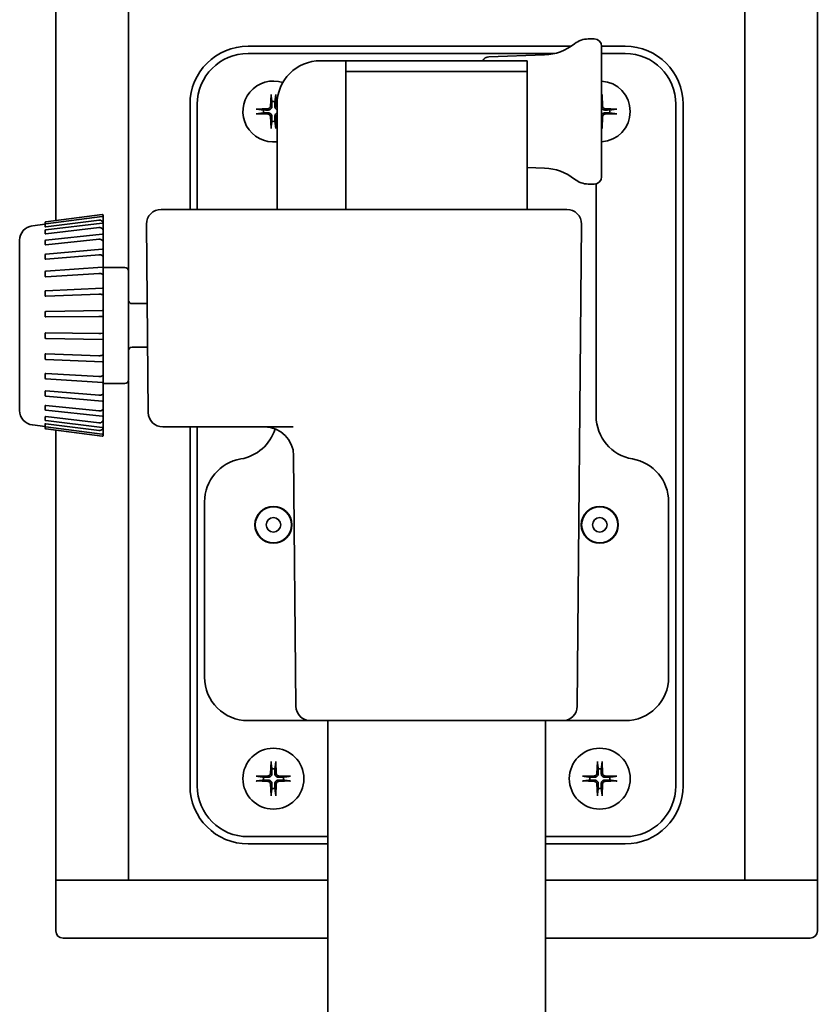
# Model space of a CAD drawing. Units: millimetres. Extents: x 229 to 2737, y 464 to 2696.
# Drawn here: x 1767 to 1877, y 1741 to 1877 of the extents above; entities that cross this region are included whole.
import ezdxf

# ---------------------------------------------------------------- set-up
doc = ezdxf.new("R2010")
doc.units = ezdxf.units.MM
doc.header["$LTSCALE"] = 10
doc.layers.add('Visibile (ISO)', color=7, linetype='Continuous', lineweight=35)

msp = doc.modelspace()

# ---------------------------------------------------------------- linework, layer by layer
at = {"layer": 'Visibile (ISO)'}
for p, q in [((1781.93, 1842.14), (1781.93, 2272.01)), ((1781.93, 1842.14), (1781.93, 2272.01)), ((1866.93, 1758.01), (1866.93, 2272.01)), ((1866.93, 1758.01), (1866.93, 2272.01)), ((1771.93, 2006.51), (1771.93, 1848.96)), ((1876.93, 2006.51), (1876.93, 1758.01)), ((1845.34, 1874.01), (1846.18, 1874.01)), ((1798.43, 1873.01), (1843, 1873.01)), ((1847.18, 1873.01), (1847.18, 1855.01)), ((1847.18, 1873.01), (1850.43, 1873.01)), ((1798.43, 1872.01), (1840.75, 1872.01)), ((1811.93, 1871.01), (1808.43, 1871.01)), ((1836.93, 1871.01), (1811.93, 1871.01)), ((1811.93, 1869.51), (1811.93, 1871.01)), ((1831.64, 1871.55), (1839.32, 1871.81)), ((1836.93, 1869.51), (1836.93, 1871.01)), ((1847.18, 1872.01), (1850.43, 1872.01)), ((1836.93, 1869.51), (1811.93, 1869.51)), ((1811.93, 1850.51), (1811.93, 1869.51)), ((1811.93, 1869.51), (1836.93, 1869.51)), ((1836.93, 1850.51), (1836.93, 1869.51)), ((1801.6, 1866.37), (1801.53, 1864.71)), ((1802.25, 1866.37), (1802.32, 1864.71)), ((1847.25, 1866.37), (1847.32, 1864.71)), ((1790.43, 1850.51), (1790.43, 1865.01)), ((1791.43, 1850.51), (1791.43, 1865.01)), ((1799.57, 1864.34), (1801.22, 1864.41)), ((1802.43, 1865.01), (1802.43, 1850.51)), ((1849.29, 1864.34), (1847.63, 1864.41)), ((1857.43, 1865.01), (1857.43, 1771.01)), ((1858.43, 1865.01), (1858.43, 1771.01)), ((1799.57, 1863.69), (1801.22, 1863.62)), ((1801.6, 1861.65), (1801.53, 1863.31)), ((1802.25, 1861.65), (1802.32, 1863.31)), ((1847.25, 1861.65), (1847.32, 1863.31)), ((1849.29, 1863.69), (1847.63, 1863.62)), ((1836.93, 1856.29), (1839.32, 1856.21)), ((1845.34, 1854.01), (1846.18, 1854.01)), ((1846.43, 1822.01), (1846.43, 1854.04)), ((1770.53, 1848.78), (1778.33, 1849.8)), ((1778.33, 1849.54), (1770.53, 1848.54)), ((1778.44, 1849.7), (1778.44, 1849.7)), ((1778.44, 1849.44), (1778.44, 1849.7)), ((1778.44, 1849.44), (1778.44, 1849.32)), ((1778.44, 1848.58), (1778.44, 1849.32)), ((1819.78, 1850.51), (1786.44, 1850.51)), ((1819.78, 1850.51), (1842.41, 1850.51)), ((1768.69, 1848.24), (1770.44, 1848.47)), ((1770.44, 1848.68), (1770.44, 1848.68)), ((1770.44, 1848.68), (1770.44, 1848.47)), ((1770.44, 1848.33), (1770.44, 1848.44)), ((1770.44, 1848.33), (1770.44, 1848.12)), ((1778.33, 1848.63), (1770.53, 1847.69)), ((1777.88, 1849.04), (1770.54, 1848.11)), ((1777.88, 1848.01), (1770.54, 1847.15)), ((1778.44, 1848.58), (1778.44, 1848.53)), ((1778.44, 1848.53), (1778.44, 1848.29)), ((1778.44, 1847.61), (1778.44, 1848.29)), ((1784.44, 1848.49), (1784.67, 1822.49)), ((1843.83, 1781.99), (1844.41, 1848.49)), ((1770.44, 1847.37), (1770.44, 1847.59)), ((1770.44, 1847.37), (1770.44, 1847.18)), ((1778.33, 1847.11), (1770.53, 1846.27)), ((1778.44, 1847.61), (1778.44, 1847.01)), ((1778.44, 1847.01), (1778.44, 1846.66)), ((1778.44, 1846.06), (1778.44, 1846.66)), ((1766.94, 1822.77), (1766.94, 1846.26)), ((1770.44, 1845.85), (1770.44, 1846.17)), ((1770.44, 1845.85), (1770.44, 1845.68)), ((1777.88, 1846.39), (1770.54, 1845.63)), ((1778.44, 1846.06), (1778.44, 1844.94)), ((1770.44, 1843.84), (1770.44, 1844.24)), ((1778.33, 1845.04), (1770.53, 1844.34)), ((1777.88, 1844.25), (1770.54, 1843.63)), ((1778.44, 1844.94), (1778.44, 1844.5)), ((1778.44, 1844.01), (1778.44, 1844.5)), ((1778.44, 1844.01), (1778.44, 1842.42)), ((1770.44, 1843.84), (1770.44, 1843.7)), ((1778.34, 1842.52), (1770.54, 1841.98)), ((1781.44, 1842.51), (1778.44, 1842.51)), ((1770.44, 1841.41), (1770.44, 1841.88)), ((1770.44, 1841.41), (1770.44, 1841.31)), ((1777.88, 1841.69), (1770.54, 1841.23)), ((1778.44, 1842.42), (1778.44, 1841.9)), ((1778.44, 1841.54), (1778.44, 1841.9)), ((1778.44, 1841.54), (1778.44, 1839.55)), ((1781.94, 1842.01), (1781.94, 1827.01)), ((1770.44, 1838.69), (1770.44, 1839.2)), ((1770.44, 1838.69), (1770.44, 1838.63)), ((1778.34, 1839.65), (1770.54, 1839.3)), ((1777.88, 1838.81), (1770.54, 1838.54)), ((1778.44, 1839.55), (1778.44, 1838.98)), ((1778.44, 1838.76), (1778.44, 1838.98)), ((1778.44, 1838.76), (1778.44, 1836.46)), ((1784.54, 1837.51), (1782.44, 1837.51)), ((1770.44, 1835.78), (1770.44, 1836.32)), ((1770.44, 1835.78), (1770.44, 1835.77)), ((1778.34, 1836.56), (1770.54, 1836.42)), ((1777.88, 1835.75), (1770.54, 1835.67)), ((1778.44, 1836.46), (1778.44, 1835.87)), ((1778.44, 1835.8), (1778.44, 1835.87)), ((1778.44, 1835.8), (1778.44, 1833.34)), ((1770.44, 1833.38), (1770.44, 1833.36)), ((1770.44, 1832.82), (1770.44, 1833.36)), ((1770.54, 1833.47), (1777.88, 1833.4)), ((1778.44, 1833.28), (1778.44, 1833.34)), ((1778.44, 1833.28), (1778.44, 1832.69)), ((1778.34, 1832.59), (1770.54, 1832.72)), ((1778.44, 1832.69), (1778.44, 1830.38)), ((1770.44, 1830.51), (1770.44, 1830.45)), ((1770.44, 1829.93), (1770.44, 1830.45)), ((1770.54, 1830.6), (1777.88, 1830.33)), ((1778.44, 1830.16), (1778.44, 1830.38)), ((1784.59, 1831.51), (1782.44, 1831.51)), ((1778.34, 1829.5), (1770.54, 1829.83)), ((1778.44, 1830.16), (1778.44, 1829.6)), ((1778.44, 1829.6), (1778.44, 1827.59)), ((1770.44, 1827.82), (1770.44, 1827.71)), ((1770.44, 1827.24), (1770.44, 1827.71)), ((1770.54, 1827.9), (1777.88, 1827.45)), ((1778.44, 1827.23), (1778.44, 1827.59)), ((1778.34, 1826.62), (1770.54, 1827.14)), ((1778.44, 1827.23), (1778.44, 1826.72)), ((1778.44, 1826.72), (1778.44, 1825.11)), ((1781.44, 1826.51), (1778.44, 1826.51)), ((1781.93, 1758.01), (1781.93, 1826.88)), ((1781.93, 1758.01), (1781.93, 1826.88)), ((1770.44, 1825.42), (1770.44, 1825.28)), ((1770.44, 1824.87), (1770.44, 1825.28)), ((1770.54, 1825.48), (1777.88, 1824.87)), ((1778.44, 1824.62), (1778.44, 1825.11)), ((1778.33, 1824.08), (1770.53, 1824.77)), ((1778.44, 1824.62), (1778.44, 1824.18)), ((1778.44, 1824.18), (1778.44, 1823.04)), ((1770.44, 1823.41), (1770.44, 1823.24)), ((1770.44, 1822.92), (1770.44, 1823.24)), ((1778.33, 1821.99), (1770.53, 1822.82)), ((1770.54, 1823.47), (1777.88, 1822.71)), ((1778.44, 1822.44), (1778.44, 1823.04)), ((1778.44, 1822.44), (1778.44, 1822.09)), ((1768.69, 1820.78), (1770.44, 1820.56)), ((1770.44, 1821.9), (1770.44, 1821.7)), ((1770.44, 1821.48), (1770.44, 1821.7)), ((1770.44, 1820.93), (1770.44, 1820.72)), ((1778.33, 1820.44), (1770.53, 1821.38)), ((1770.54, 1821.93), (1777.88, 1821.07)), ((1770.54, 1820.94), (1777.88, 1820.01)), ((1778.44, 1822.09), (1778.44, 1821.47)), ((1778.44, 1820.79), (1778.44, 1821.47)), ((1778.44, 1820.79), (1778.44, 1820.54)), ((1770.44, 1820.61), (1770.44, 1820.72)), ((1770.44, 1820.56), (1770.44, 1820.34)), ((1770.44, 1820.34), (1770.44, 1820.34)), ((1778.33, 1819.51), (1770.53, 1820.51)), ((1770.53, 1820.24), (1778.33, 1819.22)), ((1771.93, 1820.06), (1771.93, 1758.01)), ((1778.44, 1820.54), (1778.44, 1820.47)), ((1778.44, 1819.73), (1778.44, 1820.47)), ((1778.44, 1819.73), (1778.44, 1819.61)), ((1778.44, 1819.33), (1778.44, 1819.61)), ((1786.67, 1820.51), (1804.67, 1820.51)), ((1790.43, 1771.01), (1790.43, 1820.51)), ((1791.43, 1771.01), (1791.43, 1820.51)), ((1778.44, 1819.33), (1778.44, 1819.32)), ((1805.02, 1781.99), (1804.72, 1816.55)), ((1792.43, 1810.18), (1792.43, 1786.01)), ((1856.43, 1786.01), (1856.43, 1810.18)), ((1798.43, 1780.01), (1807.02, 1780.01)), ((1841.83, 1780.01), (1807.02, 1780.01)), ((1809.43, 1378.01), (1809.43, 1780.01)), ((1839.43, 1378.01), (1839.43, 1780.01)), ((1841.83, 1780.01), (1850.43, 1780.01)), ((1801.6, 1774.37), (1801.53, 1772.71)), ((1802.25, 1774.37), (1802.32, 1772.71)), ((1846.6, 1774.37), (1846.53, 1772.71)), ((1847.25, 1774.37), (1847.32, 1772.71)), ((1799.57, 1772.34), (1801.22, 1772.41)), ((1804.29, 1772.34), (1802.63, 1772.41)), ((1844.57, 1772.34), (1846.22, 1772.41)), ((1849.29, 1772.34), (1847.63, 1772.41)), ((1799.57, 1771.69), (1801.22, 1771.62)), ((1801.6, 1769.65), (1801.53, 1771.31)), ((1802.25, 1769.65), (1802.32, 1771.31)), ((1804.29, 1771.69), (1802.63, 1771.62)), ((1844.57, 1771.69), (1846.22, 1771.62)), ((1846.6, 1769.65), (1846.53, 1771.31)), ((1847.25, 1769.65), (1847.32, 1771.31)), ((1849.29, 1771.69), (1847.63, 1771.62)), ((1809.43, 1764.01), (1798.43, 1764.01)), ((1850.43, 1764.01), (1839.43, 1764.01)), ((1809.43, 1763.01), (1798.43, 1763.01)), ((1850.43, 1763.01), (1839.43, 1763.01)), ((1772.93, 1758.01), (1771.93, 1758.01)), ((1771.93, 1758.01), (1772.93, 1758.01)), ((1771.93, 1751.01), (1771.93, 1758.01)), ((1781.93, 1758.01), (1772.93, 1758.01)), ((1809.43, 1758.01), (1772.93, 1758.01)), ((1809.43, 1758.01), (1781.93, 1758.01)), ((1866.93, 1758.01), (1839.43, 1758.01)), ((1875.93, 1758.01), (1839.43, 1758.01)), ((1866.93, 1758.01), (1875.93, 1758.01)), ((1875.93, 1758.01), (1876.93, 1758.01)), ((1875.93, 1758.01), (1876.93, 1758.01)), ((1876.93, 1758.01), (1876.93, 1751.01)), ((1772.93, 1750.01), (1809.43, 1750.01)), ((1839.43, 1750.01), (1875.93, 1750.01))]:
    msp.add_line(p, q, dxfattribs=at)
for centre, radius in [((1801.93, 1807.01), 2.55), ((1801.93, 1807.01), 2.5), ((1846.93, 1807.01), 2.55), ((1846.93, 1807.01), 2.5), ((1801.93, 1807.01), 1), ((1846.93, 1807.01), 1), ((1801.93, 1772.01), 4.2), ((1846.93, 1772.01), 4.2)]:
    msp.add_circle(centre, radius, dxfattribs=at)
for centre, radius, start, end in [((1845.34, 1871.01), 3, 90, 128.7605), ((1846.18, 1873.01), 1, 0, 90), ((1798.43, 1865.01), 8, 90, 180), ((1839.08, 1878.81), 7, 272, 308.7605), ((1850.43, 1865.01), 8, 0, 90), ((1798.43, 1865.01), 7, 90, 180), ((1808.43, 1865.01), 6, 90, 180), ((1831.68, 1870.55), 1, 92, 152.2452), ((1850.43, 1865.01), 7, 0, 90), ((1801.93, 1864.01), 4.2, 71.9665, 276.8371), ((1846.93, 1864.01), 4.2, 273.4125, 86.5875), ((1801.93, 1864.01), 1.37, 171.4257, 188.5743), ((1801.21, 1864.73), 0.321, 272.3318, 357.6682), ((1801.93, 1864.01), 1.37, 81.4257, 98.5743), ((1802.64, 1864.73), 0.321, 182.3318, 227.976), ((1847.64, 1864.73), 0.321, 182.3318, 267.6682), ((1846.93, 1864.01), 1.37, 351.4257, 8.5743), ((1801.21, 1863.3), 0.321, 2.3318, 87.6682), ((1802.64, 1863.3), 0.321, 132.024, 177.6682), ((1847.64, 1863.3), 0.321, 92.3318, 177.6682), ((1801.93, 1864.01), 1.37, 261.4257, 278.5743), ((1839.08, 1849.21), 7, 51.2395, 88), ((1846.18, 1855.01), 1, 270, 0), ((1845.34, 1857.01), 3, 231.2395, 270), ((1778.34, 1849.7), 0.1, 0, 97.4314), ((1778.34, 1849.44), 0.1, 0, 97.3141), ((1786.44, 1848.51), 2, 90, 180.5), ((1842.41, 1848.51), 2, 359.5, 90), ((1768.94, 1846.26), 2, 97.4314, 180), ((1770.54, 1848.68), 0.1, 97.4314, 180), ((1770.54, 1848.44), 0.1, 97.3141, 180), ((1778.34, 1848.53), 0.1, 0, 96.8834), ((1770.54, 1847.59), 0.1, 96.8834, 180), ((1778.34, 1847.01), 0.1, 0, 96.1533), ((1770.54, 1846.17), 0.1, 96.1533, 180), ((1770.54, 1844.24), 0.1, 95.1535, 180), ((1778.34, 1844.94), 0.1, 0, 95.1535), ((1778.34, 1842.42), 0.1, 0, 93.9258), ((1781.44, 1842.01), 0.5, 0, 90), ((1770.54, 1841.88), 0.1, 93.9258, 180), ((1770.54, 1839.2), 0.1, 92.523, 180), ((1778.34, 1839.55), 0.1, 0, 92.523), ((1782.44, 1838.01), 0.5, 180, 270), ((1770.54, 1836.32), 0.1, 91.0069, 180), ((1778.34, 1836.46), 0.1, 0, 91.0069), ((1770.54, 1832.82), 0.1, 180, 269.0561), ((1778.34, 1832.69), 0.1, 269.0561, 0), ((1782.44, 1831.01), 0.5, 90, 180), ((1770.54, 1829.93), 0.1, 180, 267.5368), ((1778.34, 1829.6), 0.1, 267.5368, 0), ((1770.54, 1827.24), 0.1, 180, 266.1281), ((1778.34, 1826.72), 0.1, 266.1281, 0), ((1781.44, 1827.01), 0.5, 270, 0), ((1770.54, 1824.87), 0.1, 180, 264.8922), ((1778.34, 1824.18), 0.1, 264.8922, 0), ((1768.94, 1822.77), 2, 180, 262.5686), ((1770.54, 1822.92), 0.1, 180, 263.8823), ((1786.67, 1822.51), 2, 180.5, 270), ((1770.54, 1821.48), 0.1, 180, 263.1405), ((1778.34, 1822.09), 0.1, 263.8823, 0), ((1852.43, 1822.01), 6, 180, 260.4059), ((1770.54, 1820.61), 0.1, 180, 262.6973), ((1770.54, 1820.34), 0.1, 180, 262.5686), ((1778.34, 1820.54), 0.1, 263.1405, 0), ((1778.34, 1819.61), 0.1, 262.6973, 0), ((1796.43, 1822.01), 6, 279.5941, 342.8709), ((1800.72, 1816.51), 4, 0.5, 90), ((1778.34, 1819.32), 0.1, 262.5686, 0), ((1798.43, 1810.18), 6, 99.5941, 180), ((1850.43, 1810.18), 6, 0, 80.4059), ((1798.43, 1786.01), 6, 180, 270), ((1850.43, 1786.01), 6, 270, 0), ((1807.02, 1782.01), 2, 180.5, 270), ((1841.83, 1782.01), 2, 270, 359.5), ((1801.93, 1772.01), 1.37, 81.4257, 98.5743), ((1846.93, 1772.01), 1.37, 81.4257, 98.5743), ((1801.93, 1772.01), 1.37, 171.4257, 188.5743), ((1801.21, 1772.73), 0.321, 272.3318, 357.6682), ((1802.64, 1772.73), 0.321, 182.3318, 267.6682), ((1801.93, 1772.01), 1.37, 351.4257, 8.5743), ((1846.93, 1772.01), 1.37, 171.4257, 188.5743), ((1846.21, 1772.73), 0.321, 272.3318, 357.6682), ((1847.64, 1772.73), 0.321, 182.3318, 267.6682), ((1846.93, 1772.01), 1.37, 351.4257, 8.5743), ((1798.43, 1771.01), 8, 180, 270), ((1798.43, 1771.01), 7, 180, 270), ((1801.21, 1771.3), 0.321, 2.3318, 87.6682), ((1801.93, 1772.01), 1.37, 261.4257, 278.5743), ((1802.64, 1771.3), 0.321, 92.3318, 177.6682), ((1846.21, 1771.3), 0.321, 2.3318, 87.6682), ((1846.93, 1772.01), 1.37, 261.4257, 278.5743), ((1847.64, 1771.3), 0.321, 92.3318, 177.6682), ((1850.43, 1771.01), 8, 270, 0), ((1850.43, 1771.01), 7, 270, 0), ((1772.93, 1751.01), 1, 180, 270), ((1875.93, 1751.01), 1, 270, 0)]:
    msp.add_arc(centre, radius, start, end, dxfattribs=at)
for centre, major_axis, ratio, start_param, end_param in [((1777.94, 1848.56), (-0.5, 0), 0.973353, 3.785094, 4.842092), ((1777.94, 1847.56), (-0.5, 0), 0.904407, 3.785094, 4.842092), ((1777.94, 1846), (-0.5, 0), 0.795933, 3.785094, 4.842092), ((1777.94, 1843.93), (-0.5, 0), 0.652674, 3.785094, 4.842092), ((1777.94, 1841.45), (-0.5, 0), 0.480889, 3.785094, 4.842092), ((1777.94, 1838.67), (-0.5, 0), 0.288088, 3.785094, 4.842092), ((1777.94, 1835.71), (-0.5, 0), 0.082695, 3.785094, 4.842092), ((1777.94, 1833.44), (0.5, 0), 0.074222, 4.582686, 5.639684), ((1777.94, 1830.47), (0.5, 0), 0.279938, 4.582686, 5.639684), ((1777.94, 1827.68), (0.5, 0), 0.47342, 4.582686, 5.639684), ((1777.94, 1825.19), (0.5, 0), 0.646211, 4.582686, 5.639684), ((1777.94, 1823.1), (0.5, 0), 0.790759, 4.582686, 5.639684), ((1777.94, 1821.51), (0.5, 0), 0.900748, 4.582686, 5.639684), ((1777.94, 1820.49), (0.5, 0), 0.971369, 4.582686, 5.639684)]:
    msp.add_ellipse(centre, major_axis=major_axis, ratio=ratio, start_param=start_param, end_param=end_param, dxfattribs=at)
for points, knots in [([(1801.6, 1866.25), (1801.6, 1866.26), (1801.6, 1866.27), (1801.6, 1866.29), (1801.6, 1866.3), (1801.6, 1866.33), (1801.6, 1866.35), (1801.6, 1866.37)], [0.04525618, 0.04525618, 0.04525618, 0.04525618, 0.04922065, 0.04922065, 0.05413371, 0.05413371, 0.05911666, 0.05911666, 0.05911666, 0.05911666]), ([(1802.25, 1866.37), (1802.25, 1866.35), (1802.25, 1866.33), (1802.25, 1866.3), (1802.25, 1866.29), (1802.25, 1866.27), (1802.25, 1866.26), (1802.25, 1866.25)], [0.01982801, 0.01982801, 0.01982801, 0.01982801, 0.02481095, 0.02481095, 0.02972402, 0.02972402, 0.03368849, 0.03368849, 0.03368849, 0.03368849]), ([(1847.25, 1866.37), (1847.25, 1866.35), (1847.25, 1866.33), (1847.25, 1866.3), (1847.25, 1866.29), (1847.25, 1866.27), (1847.25, 1866.26), (1847.25, 1866.25)], [0.01982801, 0.01982801, 0.01982801, 0.01982801, 0.02481095, 0.02481095, 0.02972402, 0.02972402, 0.03368849, 0.03368849, 0.03368849, 0.03368849]), ([(1799.57, 1864.34), (1799.58, 1864.34), (1799.6, 1864.34), (1799.63, 1864.34), (1799.65, 1864.34), (1799.67, 1864.34), (1799.68, 1864.34), (1799.69, 1864.34)], [0.01982801, 0.01982801, 0.01982801, 0.01982801, 0.02481095, 0.02481095, 0.02972402, 0.02972402, 0.03368849, 0.03368849, 0.03368849, 0.03368849]), ([(1801.73, 1864.71), (1801.73, 1864.66), (1801.72, 1864.61), (1801.7, 1864.53), (1801.68, 1864.49), (1801.64, 1864.42), (1801.61, 1864.38), (1801.55, 1864.33), (1801.52, 1864.3), (1801.45, 1864.26), (1801.41, 1864.24), (1801.33, 1864.22), (1801.28, 1864.21), (1801.23, 1864.21)], [0.22832893, 0.22832893, 0.22832893, 0.22832893, 0.2434005, 0.2434005, 0.25546164, 0.25546164, 0.26752278, 0.26752278, 0.27958392, 0.27958392, 0.29164506, 0.29164506, 0.30671663, 0.30671663, 0.30671663, 0.30671663]), ([(1802.43, 1864.25), (1802.41, 1864.26), (1802.39, 1864.27), (1802.33, 1864.3), (1802.3, 1864.33), (1802.24, 1864.38), (1802.21, 1864.42), (1802.17, 1864.49), (1802.16, 1864.53), (1802.13, 1864.61), (1802.13, 1864.66), (1802.13, 1864.71)], [0.24911154, 0.24911154, 0.24911154, 0.24911154, 0.25546164, 0.25546164, 0.26752278, 0.26752278, 0.27958392, 0.27958392, 0.29164506, 0.29164506, 0.30671663, 0.30671663, 0.30671663, 0.30671663]), ([(1847.62, 1864.21), (1847.57, 1864.21), (1847.52, 1864.22), (1847.44, 1864.24), (1847.4, 1864.26), (1847.33, 1864.3), (1847.3, 1864.33), (1847.24, 1864.38), (1847.21, 1864.42), (1847.19, 1864.46), (1847.18, 1864.48), (1847.18, 1864.49)], [0.22832893, 0.22832893, 0.22832893, 0.22832893, 0.2434005, 0.2434005, 0.25546164, 0.25546164, 0.26752278, 0.26752278, 0.27958392, 0.27958392, 0.28312563, 0.28312563, 0.28312563, 0.28312563]), ([(1849.17, 1864.34), (1849.17, 1864.34), (1849.18, 1864.34), (1849.2, 1864.34), (1849.22, 1864.34), (1849.25, 1864.34), (1849.27, 1864.34), (1849.29, 1864.34)], [0.04525618, 0.04525618, 0.04525618, 0.04525618, 0.04922065, 0.04922065, 0.05413371, 0.05413371, 0.05911666, 0.05911666, 0.05911666, 0.05911666]), ([(1799.69, 1863.69), (1799.68, 1863.69), (1799.67, 1863.69), (1799.65, 1863.68), (1799.63, 1863.68), (1799.6, 1863.68), (1799.58, 1863.68), (1799.57, 1863.69)], [0.04525618, 0.04525618, 0.04525618, 0.04525618, 0.04922065, 0.04922065, 0.05413371, 0.05413371, 0.05911666, 0.05911666, 0.05911666, 0.05911666]), ([(1801.23, 1863.81), (1801.28, 1863.81), (1801.33, 1863.8), (1801.41, 1863.78), (1801.45, 1863.77), (1801.52, 1863.72), (1801.55, 1863.7), (1801.61, 1863.64), (1801.64, 1863.61), (1801.68, 1863.53), (1801.7, 1863.5), (1801.72, 1863.42), (1801.73, 1863.37), (1801.73, 1863.32)], [0.22832893, 0.22832893, 0.22832893, 0.22832893, 0.2434005, 0.2434005, 0.25546164, 0.25546164, 0.26752278, 0.26752278, 0.27958392, 0.27958392, 0.29164506, 0.29164506, 0.30671663, 0.30671663, 0.30671663, 0.30671663]), ([(1802.13, 1863.32), (1802.13, 1863.37), (1802.13, 1863.42), (1802.16, 1863.5), (1802.17, 1863.53), (1802.21, 1863.61), (1802.24, 1863.64), (1802.3, 1863.7), (1802.33, 1863.72), (1802.39, 1863.76), (1802.41, 1863.77), (1802.43, 1863.77)], [0.22832893, 0.22832893, 0.22832893, 0.22832893, 0.2434005, 0.2434005, 0.25546164, 0.25546164, 0.26752278, 0.26752278, 0.27958392, 0.27958392, 0.28593402, 0.28593402, 0.28593402, 0.28593402]), ([(1847.18, 1863.54), (1847.18, 1863.55), (1847.19, 1863.56), (1847.21, 1863.61), (1847.24, 1863.64), (1847.3, 1863.7), (1847.33, 1863.72), (1847.4, 1863.77), (1847.44, 1863.78), (1847.52, 1863.8), (1847.57, 1863.81), (1847.62, 1863.81)], [0.25191993, 0.25191993, 0.25191993, 0.25191993, 0.25546164, 0.25546164, 0.26752278, 0.26752278, 0.27958392, 0.27958392, 0.29164506, 0.29164506, 0.30671663, 0.30671663, 0.30671663, 0.30671663]), ([(1849.29, 1863.69), (1849.27, 1863.68), (1849.25, 1863.68), (1849.22, 1863.68), (1849.2, 1863.68), (1849.18, 1863.69), (1849.17, 1863.69), (1849.17, 1863.69)], [0.01982801, 0.01982801, 0.01982801, 0.01982801, 0.02481095, 0.02481095, 0.02972402, 0.02972402, 0.03368849, 0.03368849, 0.03368849, 0.03368849]), ([(1801.6, 1861.65), (1801.6, 1861.67), (1801.6, 1861.69), (1801.6, 1861.72), (1801.6, 1861.74), (1801.6, 1861.76), (1801.6, 1861.77), (1801.6, 1861.77)], [0.01982801, 0.01982801, 0.01982801, 0.01982801, 0.02481095, 0.02481095, 0.02972402, 0.02972402, 0.03368849, 0.03368849, 0.03368849, 0.03368849]), ([(1802.25, 1861.77), (1802.25, 1861.77), (1802.25, 1861.76), (1802.25, 1861.74), (1802.25, 1861.72), (1802.25, 1861.69), (1802.25, 1861.67), (1802.25, 1861.65)], [0.04525618, 0.04525618, 0.04525618, 0.04525618, 0.04922065, 0.04922065, 0.05413371, 0.05413371, 0.05911666, 0.05911666, 0.05911666, 0.05911666]), ([(1847.25, 1861.77), (1847.25, 1861.77), (1847.25, 1861.76), (1847.25, 1861.74), (1847.25, 1861.72), (1847.25, 1861.69), (1847.25, 1861.67), (1847.25, 1861.65)], [0.04525618, 0.04525618, 0.04525618, 0.04525618, 0.04922065, 0.04922065, 0.05413371, 0.05413371, 0.05911666, 0.05911666, 0.05911666, 0.05911666]), ([(1770.45, 1848.47), (1770.45, 1848.47), (1770.44, 1848.47), (1770.44, 1848.47), (1770.44, 1848.47), (1770.44, 1848.47)], [0.012347681, 0.012347681, 0.012347681, 0.012347681, 0.015123148, 0.015123148, 0.015132484, 0.015132484, 0.015132484, 0.015132484]), ([(1770.54, 1848.11), (1770.53, 1848.11), (1770.52, 1848.11), (1770.49, 1848.11), (1770.48, 1848.11), (1770.46, 1848.11), (1770.46, 1848.11), (1770.45, 1848.11), (1770.44, 1848.12), (1770.44, 1848.12), (1770.44, 1848.12), (1770.44, 1848.12)], [0, 0, 0, 0, 0.00379777, 0.00379777, 0.00759554, 0.00759554, 0.01135935, 0.01135935, 0.01512315, 0.01512315, 0.01513248, 0.01513248, 0.01513248, 0.01513248]), ([(1778.44, 1848.58), (1778.44, 1848.58), (1778.44, 1848.58), (1778.44, 1848.62), (1778.44, 1848.65), (1778.42, 1848.71), (1778.41, 1848.74), (1778.38, 1848.8), (1778.36, 1848.83), (1778.34, 1848.85)], [-0.02849541, -0.02849541, -0.02849541, -0.02849541, -0.0282133, -0.0282133, -0.01829172, -0.01829172, -0.00865511, -0.00865511, 0, 0, 0, 0]), ([(1770.54, 1847.15), (1770.53, 1847.14), (1770.52, 1847.14), (1770.49, 1847.15), (1770.48, 1847.15), (1770.46, 1847.15), (1770.46, 1847.16), (1770.45, 1847.17), (1770.44, 1847.17), (1770.44, 1847.18), (1770.44, 1847.18), (1770.44, 1847.18)], [0, 0, 0, 0, 0.00379777, 0.00379777, 0.00759554, 0.00759554, 0.01135935, 0.01135935, 0.01512315, 0.01512315, 0.01513248, 0.01513248, 0.01513248, 0.01513248]), ([(1778.44, 1847.61), (1778.44, 1847.61), (1778.44, 1847.61), (1778.44, 1847.63), (1778.44, 1847.66), (1778.42, 1847.71), (1778.41, 1847.74), (1778.38, 1847.79), (1778.36, 1847.81), (1778.34, 1847.83)], [-0.02849541, -0.02849541, -0.02849541, -0.02849541, -0.0282133, -0.0282133, -0.01829172, -0.01829172, -0.00865511, -0.00865511, 0, 0, 0, 0]), ([(1770.54, 1845.63), (1770.53, 1845.63), (1770.52, 1845.63), (1770.49, 1845.63), (1770.48, 1845.64), (1770.46, 1845.65), (1770.46, 1845.65), (1770.45, 1845.67), (1770.44, 1845.67), (1770.44, 1845.68), (1770.44, 1845.68), (1770.44, 1845.68)], [0, 0, 0, 0, 0.00379777, 0.00379777, 0.00759554, 0.00759554, 0.01135935, 0.01135935, 0.01512315, 0.01512315, 0.01513248, 0.01513248, 0.01513248, 0.01513248]), ([(1778.44, 1846.06), (1778.44, 1846.06), (1778.44, 1846.06), (1778.44, 1846.08), (1778.44, 1846.1), (1778.42, 1846.14), (1778.41, 1846.16), (1778.38, 1846.2), (1778.36, 1846.22), (1778.34, 1846.24)], [-0.02849541, -0.02849541, -0.02849541, -0.02849541, -0.0282133, -0.0282133, -0.01829172, -0.01829172, -0.00865511, -0.00865511, 0, 0, 0, 0]), ([(1778.44, 1844.01), (1778.44, 1844.01), (1778.44, 1844.01), (1778.44, 1844.02), (1778.44, 1844.03), (1778.42, 1844.06), (1778.41, 1844.07), (1778.38, 1844.1), (1778.36, 1844.11), (1778.34, 1844.13)], [-0.02849541, -0.02849541, -0.02849541, -0.02849541, -0.0282133, -0.0282133, -0.01829172, -0.01829172, -0.00865511, -0.00865511, 0, 0, 0, 0]), ([(1770.54, 1843.63), (1770.53, 1843.63), (1770.52, 1843.63), (1770.49, 1843.63), (1770.48, 1843.64), (1770.46, 1843.65), (1770.46, 1843.66), (1770.45, 1843.68), (1770.44, 1843.69), (1770.44, 1843.7), (1770.44, 1843.7), (1770.44, 1843.7)], [0, 0, 0, 0, 0.00379777, 0.00379777, 0.00759554, 0.00759554, 0.01135935, 0.01135935, 0.01512315, 0.01512315, 0.01513248, 0.01513248, 0.01513248, 0.01513248]), ([(1770.54, 1841.23), (1770.53, 1841.23), (1770.52, 1841.23), (1770.49, 1841.24), (1770.48, 1841.24), (1770.46, 1841.26), (1770.46, 1841.27), (1770.45, 1841.29), (1770.44, 1841.3), (1770.44, 1841.31), (1770.44, 1841.31), (1770.44, 1841.31)], [0, 0, 0, 0, 0.00379777, 0.00379777, 0.00759554, 0.00759554, 0.01135935, 0.01135935, 0.01512315, 0.01512315, 0.01513248, 0.01513248, 0.01513248, 0.01513248]), ([(1778.44, 1841.54), (1778.44, 1841.54), (1778.44, 1841.54), (1778.44, 1841.54), (1778.44, 1841.55), (1778.42, 1841.55), (1778.41, 1841.56), (1778.38, 1841.58), (1778.36, 1841.58), (1778.34, 1841.6)], [-0.02849541, -0.02849541, -0.02849541, -0.02849541, -0.0282133, -0.0282133, -0.01829172, -0.01829172, -0.00865511, -0.00865511, 0, 0, 0, 0]), ([(1770.54, 1838.54), (1770.53, 1838.54), (1770.52, 1838.54), (1770.49, 1838.55), (1770.48, 1838.55), (1770.46, 1838.57), (1770.46, 1838.58), (1770.45, 1838.6), (1770.44, 1838.62), (1770.44, 1838.63), (1770.44, 1838.63), (1770.44, 1838.63)], [0, 0, 0, 0, 0.00379777, 0.00379777, 0.00759554, 0.00759554, 0.01135935, 0.01135935, 0.01512315, 0.01512315, 0.01513248, 0.01513248, 0.01513248, 0.01513248]), ([(1778.44, 1838.76), (1778.44, 1838.76), (1778.44, 1838.76), (1778.44, 1838.76), (1778.44, 1838.75), (1778.42, 1838.75), (1778.41, 1838.74), (1778.38, 1838.75), (1778.36, 1838.75), (1778.34, 1838.76)], [-0.02849541, -0.02849541, -0.02849541, -0.02849541, -0.0282133, -0.0282133, -0.01829172, -0.01829172, -0.00865511, -0.00865511, 0, 0, 0, 0]), ([(1770.54, 1835.67), (1770.53, 1835.67), (1770.52, 1835.67), (1770.49, 1835.68), (1770.48, 1835.69), (1770.46, 1835.7), (1770.46, 1835.72), (1770.45, 1835.74), (1770.44, 1835.75), (1770.44, 1835.77), (1770.44, 1835.77), (1770.44, 1835.77)], [0, 0, 0, 0, 0.00379777, 0.00379777, 0.00759554, 0.00759554, 0.01135935, 0.01135935, 0.01512315, 0.01512315, 0.01513248, 0.01513248, 0.01513248, 0.01513248]), ([(1778.44, 1835.8), (1778.44, 1835.8), (1778.44, 1835.8), (1778.44, 1835.79), (1778.44, 1835.78), (1778.42, 1835.75), (1778.41, 1835.74), (1778.38, 1835.73), (1778.36, 1835.73), (1778.34, 1835.73)], [-0.02849541, -0.02849541, -0.02849541, -0.02849541, -0.0282133, -0.0282133, -0.01829172, -0.01829172, -0.00865511, -0.00865511, 0, 0, 0, 0]), ([(1770.44, 1833.38), (1770.44, 1833.38), (1770.44, 1833.38), (1770.44, 1833.39), (1770.45, 1833.4), (1770.46, 1833.43), (1770.46, 1833.44), (1770.48, 1833.46), (1770.49, 1833.46), (1770.52, 1833.47), (1770.53, 1833.48), (1770.54, 1833.47)], [0.01510586, 0.01510586, 0.01510586, 0.01510586, 0.01511519, 0.01511519, 0.018879, 0.018879, 0.0226428, 0.0226428, 0.02644057, 0.02644057, 0.03023834, 0.03023834, 0.03023834, 0.03023834]), ([(1778.34, 1833.42), (1778.36, 1833.42), (1778.38, 1833.42), (1778.41, 1833.4), (1778.42, 1833.39), (1778.44, 1833.37), (1778.44, 1833.36), (1778.44, 1833.34), (1778.44, 1833.34), (1778.44, 1833.34)], [-0.03472935, -0.03472935, -0.03472935, -0.03472935, -0.02407529, -0.02407529, -0.01221304, -0.01221304, 0, 0, 0.00034726, 0.00034726, 0.00034726, 0.00034726]), ([(1770.44, 1830.51), (1770.44, 1830.51), (1770.44, 1830.51), (1770.44, 1830.52), (1770.45, 1830.53), (1770.46, 1830.56), (1770.46, 1830.57), (1770.48, 1830.58), (1770.49, 1830.59), (1770.52, 1830.6), (1770.53, 1830.6), (1770.54, 1830.6)], [0.01510586, 0.01510586, 0.01510586, 0.01510586, 0.01511519, 0.01511519, 0.018879, 0.018879, 0.0226428, 0.0226428, 0.02644057, 0.02644057, 0.03023834, 0.03023834, 0.03023834, 0.03023834]), ([(1778.34, 1830.39), (1778.36, 1830.39), (1778.38, 1830.4), (1778.41, 1830.4), (1778.42, 1830.4), (1778.44, 1830.39), (1778.44, 1830.38), (1778.44, 1830.38), (1778.44, 1830.38), (1778.44, 1830.38)], [-0.03472935, -0.03472935, -0.03472935, -0.03472935, -0.02407529, -0.02407529, -0.01221304, -0.01221304, 0, 0, 0.00034726, 0.00034726, 0.00034726, 0.00034726]), ([(1770.44, 1827.82), (1770.44, 1827.82), (1770.44, 1827.82), (1770.44, 1827.83), (1770.45, 1827.84), (1770.46, 1827.86), (1770.46, 1827.87), (1770.48, 1827.88), (1770.49, 1827.89), (1770.52, 1827.9), (1770.53, 1827.9), (1770.54, 1827.9)], [0.01510586, 0.01510586, 0.01510586, 0.01510586, 0.01511519, 0.01511519, 0.018879, 0.018879, 0.0226428, 0.0226428, 0.02644057, 0.02644057, 0.03023834, 0.03023834, 0.03023834, 0.03023834]), ([(1778.34, 1827.54), (1778.36, 1827.55), (1778.38, 1827.56), (1778.41, 1827.57), (1778.42, 1827.58), (1778.44, 1827.59), (1778.44, 1827.59), (1778.44, 1827.59), (1778.44, 1827.59), (1778.44, 1827.59)], [-0.03472935, -0.03472935, -0.03472935, -0.03472935, -0.02407529, -0.02407529, -0.01221304, -0.01221304, 0, 0, 0.00034726, 0.00034726, 0.00034726, 0.00034726]), ([(1770.44, 1825.42), (1770.44, 1825.42), (1770.44, 1825.42), (1770.44, 1825.43), (1770.45, 1825.44), (1770.46, 1825.45), (1770.46, 1825.46), (1770.48, 1825.47), (1770.49, 1825.48), (1770.52, 1825.48), (1770.53, 1825.49), (1770.54, 1825.48)], [0.01510586, 0.01510586, 0.01510586, 0.01510586, 0.01511519, 0.01511519, 0.018879, 0.018879, 0.0226428, 0.0226428, 0.02644057, 0.02644057, 0.03023834, 0.03023834, 0.03023834, 0.03023834]), ([(1778.34, 1824.99), (1778.36, 1825.01), (1778.38, 1825.02), (1778.41, 1825.05), (1778.42, 1825.06), (1778.44, 1825.09), (1778.44, 1825.1), (1778.44, 1825.11), (1778.44, 1825.11), (1778.44, 1825.11)], [-0.03472935, -0.03472935, -0.03472935, -0.03472935, -0.02407529, -0.02407529, -0.01221304, -0.01221304, 0, 0, 0.00034726, 0.00034726, 0.00034726, 0.00034726]), ([(1770.44, 1823.41), (1770.44, 1823.41), (1770.44, 1823.41), (1770.44, 1823.42), (1770.45, 1823.43), (1770.46, 1823.44), (1770.46, 1823.45), (1770.48, 1823.46), (1770.49, 1823.46), (1770.52, 1823.47), (1770.53, 1823.47), (1770.54, 1823.47)], [0.01510586, 0.01510586, 0.01510586, 0.01510586, 0.01511519, 0.01511519, 0.018879, 0.018879, 0.0226428, 0.0226428, 0.02644057, 0.02644057, 0.03023834, 0.03023834, 0.03023834, 0.03023834]), ([(1778.34, 1822.86), (1778.36, 1822.88), (1778.38, 1822.9), (1778.41, 1822.94), (1778.42, 1822.96), (1778.44, 1823), (1778.44, 1823.02), (1778.44, 1823.04), (1778.44, 1823.04), (1778.44, 1823.04)], [-0.03472935, -0.03472935, -0.03472935, -0.03472935, -0.02407529, -0.02407529, -0.01221304, -0.01221304, 0, 0, 0.00034726, 0.00034726, 0.00034726, 0.00034726]), ([(1770.44, 1821.9), (1770.44, 1821.9), (1770.44, 1821.9), (1770.44, 1821.9), (1770.45, 1821.91), (1770.46, 1821.92), (1770.46, 1821.92), (1770.48, 1821.93), (1770.49, 1821.93), (1770.52, 1821.93), (1770.53, 1821.93), (1770.54, 1821.93)], [0.01510586, 0.01510586, 0.01510586, 0.01510586, 0.01511519, 0.01511519, 0.018879, 0.018879, 0.0226428, 0.0226428, 0.02644057, 0.02644057, 0.03023834, 0.03023834, 0.03023834, 0.03023834]), ([(1770.44, 1820.93), (1770.44, 1820.93), (1770.44, 1820.93), (1770.44, 1820.93), (1770.45, 1820.94), (1770.46, 1820.94), (1770.46, 1820.94), (1770.48, 1820.95), (1770.49, 1820.95), (1770.52, 1820.94), (1770.53, 1820.94), (1770.54, 1820.94)], [0.01510586, 0.01510586, 0.01510586, 0.01510586, 0.01511519, 0.01511519, 0.018879, 0.018879, 0.0226428, 0.0226428, 0.02644057, 0.02644057, 0.03023834, 0.03023834, 0.03023834, 0.03023834]), ([(1778.34, 1821.24), (1778.36, 1821.26), (1778.38, 1821.29), (1778.41, 1821.34), (1778.42, 1821.36), (1778.44, 1821.42), (1778.44, 1821.44), (1778.44, 1821.47), (1778.44, 1821.47), (1778.44, 1821.47)], [-0.03472935, -0.03472935, -0.03472935, -0.03472935, -0.02407529, -0.02407529, -0.01221304, -0.01221304, 0, 0, 0.00034726, 0.00034726, 0.00034726, 0.00034726]), ([(1770.44, 1820.56), (1770.44, 1820.56), (1770.44, 1820.56), (1770.44, 1820.56), (1770.45, 1820.56), (1770.45, 1820.56), (1770.45, 1820.56), (1770.46, 1820.56)], [0.015105858, 0.015105858, 0.015105858, 0.015105858, 0.015115194, 0.015115194, 0.018878997, 0.018878997, 0.020040418, 0.020040418, 0.020040418, 0.020040418]), ([(1778.34, 1820.2), (1778.36, 1820.23), (1778.38, 1820.25), (1778.41, 1820.31), (1778.42, 1820.34), (1778.44, 1820.4), (1778.44, 1820.44), (1778.44, 1820.47), (1778.44, 1820.47), (1778.44, 1820.47)], [-0.03472935, -0.03472935, -0.03472935, -0.03472935, -0.02407529, -0.02407529, -0.01221304, -0.01221304, 0, 0, 0.00034726, 0.00034726, 0.00034726, 0.00034726]), ([(1801.6, 1774.25), (1801.6, 1774.26), (1801.6, 1774.27), (1801.6, 1774.29), (1801.6, 1774.3), (1801.6, 1774.33), (1801.6, 1774.35), (1801.6, 1774.37)], [0.04525618, 0.04525618, 0.04525618, 0.04525618, 0.04922065, 0.04922065, 0.05413371, 0.05413371, 0.05911666, 0.05911666, 0.05911666, 0.05911666]), ([(1802.25, 1774.37), (1802.25, 1774.35), (1802.25, 1774.33), (1802.25, 1774.3), (1802.25, 1774.29), (1802.25, 1774.27), (1802.25, 1774.26), (1802.25, 1774.25)], [0.01982801, 0.01982801, 0.01982801, 0.01982801, 0.02481095, 0.02481095, 0.02972402, 0.02972402, 0.03368849, 0.03368849, 0.03368849, 0.03368849]), ([(1846.6, 1774.25), (1846.6, 1774.26), (1846.6, 1774.27), (1846.6, 1774.29), (1846.6, 1774.3), (1846.6, 1774.33), (1846.6, 1774.35), (1846.6, 1774.37)], [0.04525618, 0.04525618, 0.04525618, 0.04525618, 0.04922065, 0.04922065, 0.05413371, 0.05413371, 0.05911666, 0.05911666, 0.05911666, 0.05911666]), ([(1847.25, 1774.37), (1847.25, 1774.35), (1847.25, 1774.33), (1847.25, 1774.3), (1847.25, 1774.29), (1847.25, 1774.27), (1847.25, 1774.26), (1847.25, 1774.25)], [0.01982801, 0.01982801, 0.01982801, 0.01982801, 0.02481095, 0.02481095, 0.02972402, 0.02972402, 0.03368849, 0.03368849, 0.03368849, 0.03368849]), ([(1799.57, 1772.34), (1799.58, 1772.34), (1799.6, 1772.34), (1799.63, 1772.34), (1799.65, 1772.34), (1799.67, 1772.34), (1799.68, 1772.34), (1799.69, 1772.34)], [0.01982801, 0.01982801, 0.01982801, 0.01982801, 0.02481095, 0.02481095, 0.02972402, 0.02972402, 0.03368849, 0.03368849, 0.03368849, 0.03368849]), ([(1801.73, 1772.71), (1801.73, 1772.66), (1801.72, 1772.61), (1801.7, 1772.53), (1801.68, 1772.49), (1801.64, 1772.42), (1801.61, 1772.38), (1801.55, 1772.33), (1801.52, 1772.3), (1801.45, 1772.26), (1801.41, 1772.24), (1801.33, 1772.22), (1801.28, 1772.21), (1801.23, 1772.21)], [0.22832893, 0.22832893, 0.22832893, 0.22832893, 0.2434005, 0.2434005, 0.25546164, 0.25546164, 0.26752278, 0.26752278, 0.27958392, 0.27958392, 0.29164506, 0.29164506, 0.30671663, 0.30671663, 0.30671663, 0.30671663]), ([(1802.62, 1772.21), (1802.57, 1772.21), (1802.52, 1772.22), (1802.44, 1772.24), (1802.4, 1772.26), (1802.33, 1772.3), (1802.3, 1772.33), (1802.24, 1772.38), (1802.21, 1772.42), (1802.17, 1772.49), (1802.16, 1772.53), (1802.13, 1772.61), (1802.13, 1772.66), (1802.13, 1772.71)], [0.22832893, 0.22832893, 0.22832893, 0.22832893, 0.2434005, 0.2434005, 0.25546164, 0.25546164, 0.26752278, 0.26752278, 0.27958392, 0.27958392, 0.29164506, 0.29164506, 0.30671663, 0.30671663, 0.30671663, 0.30671663]), ([(1804.17, 1772.34), (1804.17, 1772.34), (1804.18, 1772.34), (1804.2, 1772.34), (1804.22, 1772.34), (1804.25, 1772.34), (1804.27, 1772.34), (1804.29, 1772.34)], [0.04525618, 0.04525618, 0.04525618, 0.04525618, 0.04922065, 0.04922065, 0.05413371, 0.05413371, 0.05911666, 0.05911666, 0.05911666, 0.05911666]), ([(1844.57, 1772.34), (1844.58, 1772.34), (1844.6, 1772.34), (1844.63, 1772.34), (1844.65, 1772.34), (1844.67, 1772.34), (1844.68, 1772.34), (1844.69, 1772.34)], [0.01982801, 0.01982801, 0.01982801, 0.01982801, 0.02481095, 0.02481095, 0.02972402, 0.02972402, 0.03368849, 0.03368849, 0.03368849, 0.03368849]), ([(1846.73, 1772.71), (1846.73, 1772.66), (1846.72, 1772.61), (1846.7, 1772.53), (1846.68, 1772.49), (1846.64, 1772.42), (1846.61, 1772.38), (1846.55, 1772.33), (1846.52, 1772.3), (1846.45, 1772.26), (1846.41, 1772.24), (1846.33, 1772.22), (1846.28, 1772.21), (1846.23, 1772.21)], [0.22832893, 0.22832893, 0.22832893, 0.22832893, 0.2434005, 0.2434005, 0.25546164, 0.25546164, 0.26752278, 0.26752278, 0.27958392, 0.27958392, 0.29164506, 0.29164506, 0.30671663, 0.30671663, 0.30671663, 0.30671663]), ([(1847.62, 1772.21), (1847.57, 1772.21), (1847.52, 1772.22), (1847.44, 1772.24), (1847.4, 1772.26), (1847.33, 1772.3), (1847.3, 1772.33), (1847.24, 1772.38), (1847.21, 1772.42), (1847.17, 1772.49), (1847.16, 1772.53), (1847.13, 1772.61), (1847.13, 1772.66), (1847.13, 1772.71)], [0.22832893, 0.22832893, 0.22832893, 0.22832893, 0.2434005, 0.2434005, 0.25546164, 0.25546164, 0.26752278, 0.26752278, 0.27958392, 0.27958392, 0.29164506, 0.29164506, 0.30671663, 0.30671663, 0.30671663, 0.30671663]), ([(1849.17, 1772.34), (1849.17, 1772.34), (1849.18, 1772.34), (1849.2, 1772.34), (1849.22, 1772.34), (1849.25, 1772.34), (1849.27, 1772.34), (1849.29, 1772.34)], [0.04525618, 0.04525618, 0.04525618, 0.04525618, 0.04922065, 0.04922065, 0.05413371, 0.05413371, 0.05911666, 0.05911666, 0.05911666, 0.05911666]), ([(1799.69, 1771.69), (1799.68, 1771.69), (1799.67, 1771.69), (1799.65, 1771.68), (1799.63, 1771.68), (1799.6, 1771.68), (1799.58, 1771.68), (1799.57, 1771.69)], [0.04525618, 0.04525618, 0.04525618, 0.04525618, 0.04922065, 0.04922065, 0.05413371, 0.05413371, 0.05911666, 0.05911666, 0.05911666, 0.05911666]), ([(1801.23, 1771.81), (1801.28, 1771.81), (1801.33, 1771.8), (1801.41, 1771.78), (1801.45, 1771.77), (1801.52, 1771.72), (1801.55, 1771.7), (1801.61, 1771.64), (1801.64, 1771.61), (1801.68, 1771.53), (1801.7, 1771.5), (1801.72, 1771.42), (1801.73, 1771.37), (1801.73, 1771.32)], [0.22832893, 0.22832893, 0.22832893, 0.22832893, 0.2434005, 0.2434005, 0.25546164, 0.25546164, 0.26752278, 0.26752278, 0.27958392, 0.27958392, 0.29164506, 0.29164506, 0.30671663, 0.30671663, 0.30671663, 0.30671663]), ([(1802.13, 1771.32), (1802.13, 1771.37), (1802.13, 1771.42), (1802.16, 1771.5), (1802.17, 1771.53), (1802.21, 1771.61), (1802.24, 1771.64), (1802.3, 1771.7), (1802.33, 1771.72), (1802.4, 1771.77), (1802.44, 1771.78), (1802.52, 1771.8), (1802.57, 1771.81), (1802.62, 1771.81)], [0.22832893, 0.22832893, 0.22832893, 0.22832893, 0.2434005, 0.2434005, 0.25546164, 0.25546164, 0.26752278, 0.26752278, 0.27958392, 0.27958392, 0.29164506, 0.29164506, 0.30671663, 0.30671663, 0.30671663, 0.30671663]), ([(1804.29, 1771.69), (1804.27, 1771.68), (1804.25, 1771.68), (1804.22, 1771.68), (1804.2, 1771.68), (1804.18, 1771.69), (1804.17, 1771.69), (1804.17, 1771.69)], [0.01982801, 0.01982801, 0.01982801, 0.01982801, 0.02481095, 0.02481095, 0.02972402, 0.02972402, 0.03368849, 0.03368849, 0.03368849, 0.03368849]), ([(1844.69, 1771.69), (1844.68, 1771.69), (1844.67, 1771.69), (1844.65, 1771.68), (1844.63, 1771.68), (1844.6, 1771.68), (1844.58, 1771.68), (1844.57, 1771.69)], [0.04525618, 0.04525618, 0.04525618, 0.04525618, 0.04922065, 0.04922065, 0.05413371, 0.05413371, 0.05911666, 0.05911666, 0.05911666, 0.05911666]), ([(1846.23, 1771.81), (1846.28, 1771.81), (1846.33, 1771.8), (1846.41, 1771.78), (1846.45, 1771.77), (1846.52, 1771.72), (1846.55, 1771.7), (1846.61, 1771.64), (1846.64, 1771.61), (1846.68, 1771.53), (1846.7, 1771.5), (1846.72, 1771.42), (1846.73, 1771.37), (1846.73, 1771.32)], [0.22832893, 0.22832893, 0.22832893, 0.22832893, 0.2434005, 0.2434005, 0.25546164, 0.25546164, 0.26752278, 0.26752278, 0.27958392, 0.27958392, 0.29164506, 0.29164506, 0.30671663, 0.30671663, 0.30671663, 0.30671663]), ([(1847.13, 1771.32), (1847.13, 1771.37), (1847.13, 1771.42), (1847.16, 1771.5), (1847.17, 1771.53), (1847.21, 1771.61), (1847.24, 1771.64), (1847.3, 1771.7), (1847.33, 1771.72), (1847.4, 1771.77), (1847.44, 1771.78), (1847.52, 1771.8), (1847.57, 1771.81), (1847.62, 1771.81)], [0.22832893, 0.22832893, 0.22832893, 0.22832893, 0.2434005, 0.2434005, 0.25546164, 0.25546164, 0.26752278, 0.26752278, 0.27958392, 0.27958392, 0.29164506, 0.29164506, 0.30671663, 0.30671663, 0.30671663, 0.30671663]), ([(1849.29, 1771.69), (1849.27, 1771.68), (1849.25, 1771.68), (1849.22, 1771.68), (1849.2, 1771.68), (1849.18, 1771.69), (1849.17, 1771.69), (1849.17, 1771.69)], [0.01982801, 0.01982801, 0.01982801, 0.01982801, 0.02481095, 0.02481095, 0.02972402, 0.02972402, 0.03368849, 0.03368849, 0.03368849, 0.03368849]), ([(1801.6, 1769.65), (1801.6, 1769.67), (1801.6, 1769.69), (1801.6, 1769.72), (1801.6, 1769.74), (1801.6, 1769.76), (1801.6, 1769.77), (1801.6, 1769.77)], [0.01982801, 0.01982801, 0.01982801, 0.01982801, 0.02481095, 0.02481095, 0.02972402, 0.02972402, 0.03368849, 0.03368849, 0.03368849, 0.03368849]), ([(1802.25, 1769.77), (1802.25, 1769.77), (1802.25, 1769.76), (1802.25, 1769.74), (1802.25, 1769.72), (1802.25, 1769.69), (1802.25, 1769.67), (1802.25, 1769.65)], [0.04525618, 0.04525618, 0.04525618, 0.04525618, 0.04922065, 0.04922065, 0.05413371, 0.05413371, 0.05911666, 0.05911666, 0.05911666, 0.05911666]), ([(1846.6, 1769.65), (1846.6, 1769.67), (1846.6, 1769.69), (1846.6, 1769.72), (1846.6, 1769.74), (1846.6, 1769.76), (1846.6, 1769.77), (1846.6, 1769.77)], [0.01982801, 0.01982801, 0.01982801, 0.01982801, 0.02481095, 0.02481095, 0.02972402, 0.02972402, 0.03368849, 0.03368849, 0.03368849, 0.03368849]), ([(1847.25, 1769.77), (1847.25, 1769.77), (1847.25, 1769.76), (1847.25, 1769.74), (1847.25, 1769.72), (1847.25, 1769.69), (1847.25, 1769.67), (1847.25, 1769.65)], [0.04525618, 0.04525618, 0.04525618, 0.04525618, 0.04922065, 0.04922065, 0.05413371, 0.05413371, 0.05911666, 0.05911666, 0.05911666, 0.05911666])]:
    msp.add_open_spline(points, degree=3, knots=knots, dxfattribs=at)
for points, weights in [([(1801.6, 1866.25), (1801.68, 1865.7), (1801.72, 1865.36)], [1.00201602844, 1.03324795312, 1]), ([(1802.13, 1865.36), (1802.18, 1865.7), (1802.25, 1866.25)], [1, 1.03324783306, 1.00201602173]), ([(1847.18, 1865.7), (1847.21, 1865.94), (1847.25, 1866.25)], [1.0168024983, 1.019415526, 1.00201602173]), ([(1800.58, 1864.22), (1800.24, 1864.26), (1799.69, 1864.34)], [1, 1.03324775033, 1.0020160171]), ([(1801.23, 1864.21), (1801.01, 1864.21), (1800.58, 1864.22)], [1.70807025304, 1.37807048573, 1]), ([(1801.72, 1865.36), (1801.72, 1864.93), (1801.73, 1864.71)], [1, 1.37807048573, 1.70807025304]), ([(1802.13, 1864.71), (1802.13, 1864.93), (1802.13, 1865.36)], [1.70807025304, 1.37807048573, 1]), ([(1848.28, 1864.22), (1847.85, 1864.21), (1847.62, 1864.21)], [1, 1.37807048573, 1.70807025304]), ([(1849.17, 1864.34), (1848.61, 1864.26), (1848.28, 1864.22)], [1.00201600508, 1.03324753561, 1]), ([(1799.69, 1863.69), (1800.24, 1863.76), (1800.58, 1863.81)], [1.00201601408, 1.03324769644, 1]), ([(1800.58, 1863.81), (1801.01, 1863.81), (1801.23, 1863.81)], [1, 1.37807048573, 1.70807025304]), ([(1801.73, 1863.32), (1801.72, 1863.09), (1801.72, 1862.66)], [1.70807025304, 1.37807048573, 1]), ([(1802.13, 1862.66), (1802.13, 1863.09), (1802.13, 1863.32)], [1, 1.37807048573, 1.70807025304]), ([(1847.62, 1863.81), (1847.85, 1863.81), (1848.28, 1863.81)], [1.70807025304, 1.37807048573, 1]), ([(1848.28, 1863.81), (1848.61, 1863.76), (1849.17, 1863.69)], [1, 1.03324775033, 1.0020160171]), ([(1801.72, 1862.66), (1801.68, 1862.33), (1801.6, 1861.77)], [1, 1.03324783306, 1.00201602173]), ([(1802.25, 1861.77), (1802.18, 1862.33), (1802.13, 1862.66)], [1.00201602844, 1.03324795312, 1]), ([(1847.25, 1861.77), (1847.21, 1862.09), (1847.18, 1862.32)], [1.00201602844, 1.01941559418, 1.01680255937]), ([(1801.6, 1774.25), (1801.68, 1773.7), (1801.72, 1773.36)], [1.00201602844, 1.03324795312, 1]), ([(1801.72, 1773.36), (1801.72, 1772.93), (1801.73, 1772.71)], [1, 1.37807048573, 1.70807025304]), ([(1802.13, 1773.36), (1802.18, 1773.7), (1802.25, 1774.25)], [1, 1.03324783306, 1.00201602173]), ([(1802.13, 1772.71), (1802.13, 1772.93), (1802.13, 1773.36)], [1.70807025304, 1.37807048573, 1]), ([(1846.6, 1774.25), (1846.68, 1773.7), (1846.72, 1773.36)], [1.00201602844, 1.03324795312, 1]), ([(1846.72, 1773.36), (1846.72, 1772.93), (1846.73, 1772.71)], [1, 1.37807048573, 1.70807025304]), ([(1847.13, 1773.36), (1847.18, 1773.7), (1847.25, 1774.25)], [1, 1.03324783306, 1.00201602173]), ([(1847.13, 1772.71), (1847.13, 1772.93), (1847.13, 1773.36)], [1.70807025304, 1.37807048573, 1]), ([(1800.58, 1772.22), (1800.24, 1772.26), (1799.69, 1772.34)], [1, 1.03324775033, 1.0020160171]), ([(1801.23, 1772.21), (1801.01, 1772.21), (1800.58, 1772.22)], [1.70807025304, 1.37807048573, 1]), ([(1803.28, 1772.22), (1802.85, 1772.21), (1802.62, 1772.21)], [1, 1.37807048573, 1.70807025304]), ([(1804.17, 1772.34), (1803.61, 1772.26), (1803.28, 1772.22)], [1.00201600508, 1.03324753561, 1]), ([(1845.58, 1772.22), (1845.24, 1772.26), (1844.69, 1772.34)], [1, 1.03324775033, 1.0020160171]), ([(1846.23, 1772.21), (1846.01, 1772.21), (1845.58, 1772.22)], [1.70807025304, 1.37807048573, 1]), ([(1848.28, 1772.22), (1847.85, 1772.21), (1847.62, 1772.21)], [1, 1.37807048573, 1.70807025304]), ([(1849.17, 1772.34), (1848.61, 1772.26), (1848.28, 1772.22)], [1.00201600508, 1.03324753561, 1]), ([(1799.69, 1771.69), (1800.24, 1771.76), (1800.58, 1771.81)], [1.00201601408, 1.03324769644, 1]), ([(1800.58, 1771.81), (1801.01, 1771.81), (1801.23, 1771.81)], [1, 1.37807048573, 1.70807025304]), ([(1801.72, 1770.66), (1801.68, 1770.33), (1801.6, 1769.77)], [1, 1.03324783306, 1.00201602173]), ([(1801.73, 1771.32), (1801.72, 1771.09), (1801.72, 1770.66)], [1.70807025304, 1.37807048573, 1]), ([(1802.13, 1770.66), (1802.13, 1771.09), (1802.13, 1771.32)], [1, 1.37807048573, 1.70807025304]), ([(1802.25, 1769.77), (1802.18, 1770.33), (1802.13, 1770.66)], [1.00201602844, 1.03324795312, 1]), ([(1802.62, 1771.81), (1802.85, 1771.81), (1803.28, 1771.81)], [1.70807025304, 1.37807048573, 1]), ([(1803.28, 1771.81), (1803.61, 1771.76), (1804.17, 1771.69)], [1, 1.03324775033, 1.0020160171]), ([(1844.69, 1771.69), (1845.24, 1771.76), (1845.58, 1771.81)], [1.00201601408, 1.03324769644, 1]), ([(1845.58, 1771.81), (1846.01, 1771.81), (1846.23, 1771.81)], [1, 1.37807048573, 1.70807025304]), ([(1846.72, 1770.66), (1846.68, 1770.33), (1846.6, 1769.77)], [1, 1.03324783306, 1.00201602173]), ([(1846.73, 1771.32), (1846.72, 1771.09), (1846.72, 1770.66)], [1.70807025304, 1.37807048573, 1]), ([(1847.13, 1770.66), (1847.13, 1771.09), (1847.13, 1771.32)], [1, 1.37807048573, 1.70807025304]), ([(1847.25, 1769.77), (1847.18, 1770.33), (1847.13, 1770.66)], [1.00201602844, 1.03324795312, 1]), ([(1847.62, 1771.81), (1847.85, 1771.81), (1848.28, 1771.81)], [1.70807025304, 1.37807048573, 1]), ([(1848.28, 1771.81), (1848.61, 1771.76), (1849.17, 1771.69)], [1, 1.03324775033, 1.0020160171])]:
    msp.add_rational_spline(points, weights, degree=2, dxfattribs=at)

doc.saveas('drawing.dxf')
